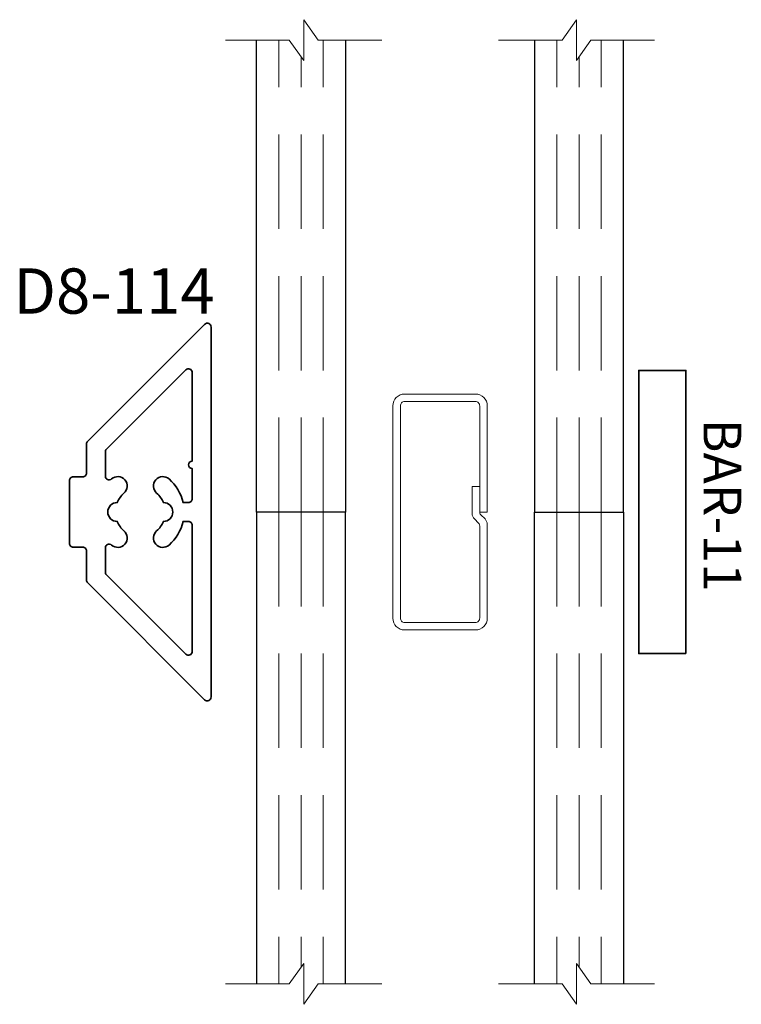
# Model space of a CAD drawing. Extents: x 10.36 to 12.27, y 8.5 to 11.11.
import ezdxf
from ezdxf.enums import TextEntityAlignment as Align

# ---------------------------------------------------------------- set-up
doc = ezdxf.new("R2010")
doc.units = 0
doc.header["$MEASUREMENT"] = 0
doc.linetypes.add('HIDDEN', pattern=[0.375, 0.25, -0.125])
doc.layers.add('Sections', color=7, linetype='Continuous', lineweight=35)
doc.styles.get("Standard").update_dxf_attribs({"font": 'arial.ttf'})

# ---------------------------------------------------------------- blocks, each defined once
blk = doc.blocks.new('Glass-6mm')
at = {"linetype": 'HIDDEN', "lineweight": 9}
for p, q in [((0, 0.177), (1.25, 0.177)), ((0, 0.118), (1.2059, 0.118)), ((0, 0.059), (1.25, 0.059))]:
    blk.add_line(p, q, dxfattribs=at)
at = {"lineweight": 9}
blk.add_lwpolyline([(1.25, 0.3316), (1.25, 0.1631), (1.304, 0.125), (1.196, 0.125), (1.25, 0.0869), (1.25, -0.0816)], dxfattribs=at)
at = {"lineweight": 25}
blk.add_lwpolyline([(1.25, 0.236), (0, 0.236), (0, 0), (1.25, 0)], dxfattribs=at)
blk = doc.blocks.new('D8-114')
at = {"lineweight": 35}
blk.add_lwpolyline([(0.4971, -0.0171, 0.668179), (0.49, 0), (-0.49, 0, 0.668179), (-0.4971, -0.0171), (-0.1871, -0.3271, 0.198912), (-0.18, -0.33), (-0.103, -0.33, -0.414214), (-0.093, -0.34), (-0.093, -0.365, 0.414214), (-0.083, -0.375), (0.083, -0.375, 0.414214), (0.093, -0.365), (0.093, -0.34, -0.414214), (0.103, -0.33), (0.18, -0.33, 0.198912), (0.1871, -0.3271)], format="xyb", close=True, dxfattribs=at)
blk.add_lwpolyline([(-0.0498, -0.2308, 0.997011), (-0.0877, -0.2635, -0.641309), (-0.0952, -0.28), (-0.1593, -0.28, -0.198912), (-0.1664, -0.2771), (-0.3764, -0.0671, -0.668179), (-0.3693, -0.05), (-0.135, -0.05, 1), (-0.115, -0.05), (-0.035, -0.05, -0.414214), (-0.025, -0.06), (-0.025, -0.0742, 0.160939), (-0.0876, -0.1114, 1), (-0.0498, -0.1442), (-0.0498, -0.1442, -0.117288), (-0.025, -0.1264, -1), (0.025, -0.1264, -0.117288), (0.0498, -0.1442, 1), (0.0876, -0.1114, 0.160939), (0.025, -0.0742), (0.025, -0.06, -0.414214), (0.035, -0.05), (0.3693, -0.05, -0.668179), (0.3764, -0.0671), (0.1664, -0.2771, -0.198912), (0.1593, -0.28), (0.0952, -0.28, -0.641309), (0.0877, -0.2635, 0.997011), (0.0498, -0.2308), (0.0498, -0.2308, -0.11737), (0.025, -0.2486, -0.414214), (0, -0.2736, -0.414214), (-0.025, -0.2486, -0.11737), (-0.0498, -0.2308)], format="xyb", dxfattribs=at)
at = {"oblique": 10, "flags": 8}
blk.add_attdef('ID', text='', height=0.12, rotation=90, dxfattribs=at).set_placement((-0.5853, -0.2569), align=Align.MIDDLE_CENTER)
blk = doc.blocks.new('Muntin625')
at = {"lineweight": 9}
blk.add_lwpolyline([(0.105, -0.0366), (0.105, -0.2812, -0.414214), (0.0938, -0.2925), (-0.0938, -0.2925, -0.414214), (-0.105, -0.2812), (-0.105, 0.2812, -0.414214), (-0.0938, 0.2925), (0.0938, 0.2925, -0.414214), (0.105, 0.2812), (0.105, 0), (0.125, 0), (0.125, 0.2812, 0.414214), (0.0938, 0.3125), (-0.0938, 0.3125, 0.414214), (-0.125, 0.2812), (-0.125, -0.2812, 0.414214), (-0.0938, -0.3125), (0.0938, -0.3125, 0.414214), (0.125, -0.2812), (0.125, -0.0324, 0.198912), (0.1191, -0.0183), (0.1079, -0.0071, -0.198912), (0.105, 0), (0.105, 0.0676), (0.085, 0.0676), (0.085, -0.0041, 0.198912), (0.0909, -0.0183), (0.1021, -0.0295, -0.198912)], format="xyb", close=True, dxfattribs=at)
blk = doc.blocks.new('BAR-11')
at = {"lineweight": 35}
blk.add_lwpolyline([(0, 0), (0.125, 0), (0.125, 0.75), (0, 0.75)], close=True, dxfattribs=at)
at = {"flags": 8}
blk.add_attdef('ID', text='', height=0.1, rotation=90, dxfattribs=at).set_placement((-0.0965, 0.3932), align=Align.MIDDLE_CENTER)
blk = doc.blocks.new('*U56')
at = {"xscale": -1}
for p, rotation in [((0, 0), 270), ((0.972, 0), 90)]:
    blk.add_blockref('Glass-6mm', p, dxfattribs=dict(at, rotation=rotation))
for p, rotation in [((0.972, 0), 90), ((0, 0), 270)]:
    blk.add_blockref('Glass-6mm', p, dxfattribs=dict(rotation=rotation))
ref = blk.add_blockref('D8-114', (-0.12, 0), dxfattribs=dict(rotation=270))
ref.add_attrib('ID', 'D8-114', dxfattribs={"height": 0.12, "oblique": 10}).set_placement((-0.3769, 0.5853), align=Align.MIDDLE_CENTER)
at = {"layer": 'Sections'}
ref = blk.add_blockref('BAR-11', (1.137, -0.375), dxfattribs=dict(at, xscale=-1))
ref.add_attrib('ID', 'BAR-11', dxfattribs={"layer": '0', "height": 0.1, "rotation": 270}).set_placement((1.2335, 0.0182), align=Align.MIDDLE_CENTER)
blk.add_blockref('Muntin625', (0.486, 0), dxfattribs=at)

msp = doc.modelspace()

# ---------------------------------------------------------------- block references
msp.add_blockref('*U56', (10.9836, 9.8038))

doc.saveas('drawing.dxf')
